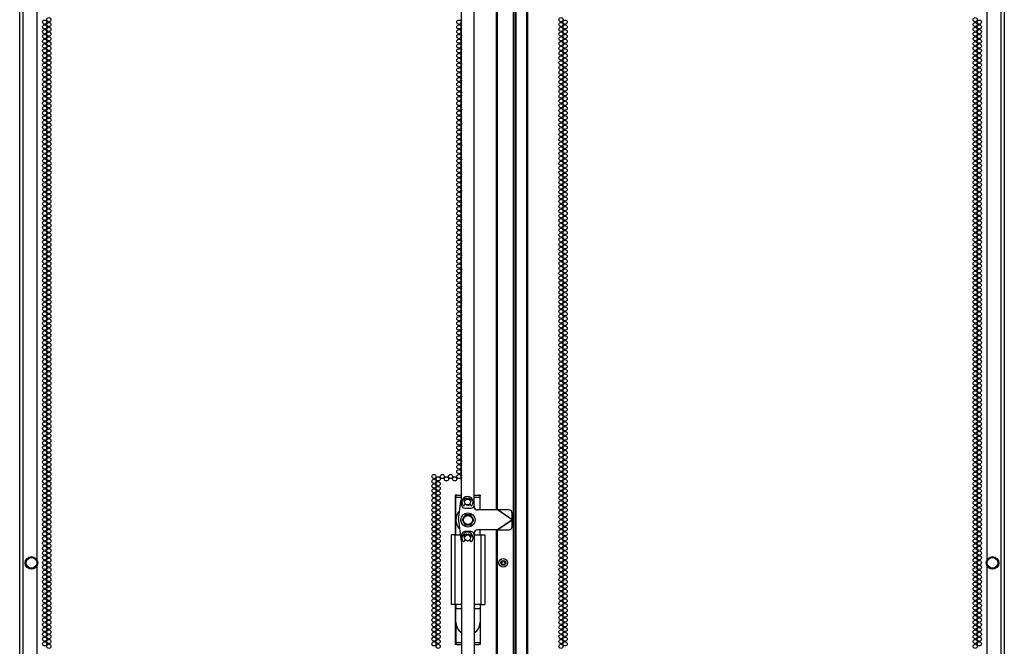
# Model space of a CAD drawing. Units: inches. Extents: x -193 to 40, y -30 to 141.
# Drawn here: x 1 to 40, y 54 to 79 of the extents above; entities that cross this region are included whole.
import ezdxf

# ---------------------------------------------------------------- set-up
doc = ezdxf.new("R2010")
doc.units = ezdxf.units.IN
doc.header["$MEASUREMENT"] = 0
doc.layers.add('TFR-TRI', color=7, linetype='CONTINUOUS')

msp = doc.modelspace()

# ---------------------------------------------------------------- linework, layer by layer
at = {"layer": 'TFR-TRI', "color": 58, "linetype": 'Continuous'}
for p, q in [((20.528, 103.67), (20.528, 11.464)), ((20.965, 11.464), (20.965, 103.67)), ((20.997, 103.67), (20.997, 11.464))]:
    msp.add_line(p, q, dxfattribs=at)
at = {"layer": 'TFR-TRI', "color": 242, "linetype": 'Continuous'}
for p, q in [((20.426, 103.316), (20.426, 11.889)), ((20.497, 103.316), (20.497, 11.889)), ((19.796, 102.953), (19.796, 59.693)), ((0.91, 11.495), (0.91, 101.525)), ((1.048, 11.495), (1.048, 101.525)), ((1.599, 57.713), (1.599, 101.367)), ((39.158, 101.367), (39.158, 57.713)), ((39.709, 101.525), (39.709, 11.495)), ((39.847, 101.525), (39.847, 11.495)), ((19.756, 80.363), (19.756, 59.693)), ((18.13, 60.284), (18.13, 58.709)), ((18.201, 60.284), (18.13, 60.284)), ((19.115, 60.284), (19.075, 60.284)), ((19.115, 60.284), (19.115, 60.244)), ((19.756, 58.905), (19.756, 35.433)), ((19.796, 58.905), (19.796, 12.252)), ((1.599, 11.495), (1.599, 57.49)), ((39.158, 57.49), (39.158, 11.495)), ((18.13, 55.953), (18.13, 54.378)), ((18.201, 54.378), (18.13, 54.378)), ((19.115, 54.378), (19.075, 54.378)), ((19.115, 54.418), (19.115, 54.378))]:
    msp.add_line(p, q, dxfattribs=at)
at = {"layer": 'TFR-TRI', "color": 190, "linetype": 'Continuous'}
for p, q in [((18.388, 59.876), (18.388, 100.37)), ((18.888, 59.876), (18.888, 100.37)), ((18.582, 60.123), (18.567, 60.114)), ((18.599, 60.13), (18.582, 60.123)), ((18.714, 60.111), (18.638, 60.136)), ((18.76, 60.047), (18.714, 60.111)), ((18.388, 59.876), (18.423, 59.793)), ((18.423, 59.793), (18.506, 59.758)), ((18.506, 59.758), (18.77, 59.758)), ((18.567, 59.902), (18.65, 59.881)), ((18.575, 59.898), (18.654, 59.882)), ((18.65, 59.881), (18.727, 59.916)), ((18.654, 59.882), (18.727, 59.917)), ((18.77, 59.758), (18.854, 59.793)), ((18.854, 59.793), (18.888, 59.876)), ((18.423, 58.806), (18.388, 58.723)), ((18.506, 58.841), (18.423, 58.806)), ((18.77, 58.841), (18.506, 58.841)), ((18.854, 58.806), (18.77, 58.841)), ((18.888, 58.723), (18.854, 58.806)), ((18.388, 58.723), (18.388, 13.735)), ((18.567, 58.697), (18.583, 58.706)), ((18.601, 58.468), (18.567, 58.484)), ((18.574, 58.7), (18.586, 58.706)), ((18.583, 58.706), (18.599, 58.712)), ((18.586, 58.706), (18.599, 58.711)), ((18.638, 58.463), (18.601, 58.468)), ((18.638, 58.719), (18.714, 58.694)), ((18.638, 58.717), (18.714, 58.693)), ((18.686, 58.472), (18.638, 58.463)), ((18.727, 58.499), (18.686, 58.472)), ((18.714, 58.694), (18.76, 58.629)), ((18.714, 58.693), (18.76, 58.629)), ((18.888, 58.723), (18.888, 13.735))]:
    msp.add_line(p, q, dxfattribs=at)
at = {"layer": 'TFR-TRI', "color": 151, "linetype": 'Continuous'}
for p, q in [((18.162, 60.205), (18.162, 60.244)), ((18.162, 59.375), (18.162, 60.205)), ((18.162, 60.205), (18.388, 60.205)), ((18.201, 60.284), (18.388, 60.284)), ((18.888, 60.284), (19.075, 60.284)), ((18.888, 60.205), (19.115, 60.205)), ((19.115, 60.205), (19.115, 60.244)), ((19.115, 59.693), (19.115, 60.205)), ((18.162, 58.709), (18.162, 59.224)), ((19.115, 58.709), (19.115, 58.906)), ((18.894, 58.744), (18.884, 58.755)), ((18.922, 58.709), (18.913, 58.721)), ((18.162, 55.953), (18.162, 55.799)), ((18.162, 55.248), (18.162, 55.799)), ((18.162, 55.799), (18.358, 55.799)), ((18.355, 55.953), (18.363, 55.942)), ((18.38, 55.922), (18.388, 55.912)), ((18.888, 55.912), (18.897, 55.922)), ((18.914, 55.942), (18.922, 55.953)), ((18.918, 55.799), (19.115, 55.799)), ((19.115, 55.953), (19.115, 55.799)), ((19.115, 55.799), (19.115, 55.248)), ((18.162, 55.248), (18.162, 54.457)), ((19.115, 55.248), (19.115, 54.457)), ((18.162, 54.457), (18.162, 54.417)), ((18.162, 54.457), (18.388, 54.457)), ((18.201, 54.378), (18.388, 54.378)), ((18.888, 54.457), (19.115, 54.457)), ((18.888, 54.378), (19.075, 54.378)), ((19.115, 54.457), (19.115, 54.417))]:
    msp.add_line(p, q, dxfattribs=at)
at = {"layer": 'TFR-TRI', "color": 2, "linetype": 'Continuous'}
for p, q in [((18.267, 59.323), (18.351, 60.036)), ((18.887, 59.858), (18.887, 59.818)), ((19.8, 59.693), (19.012, 59.693)), ((19.8, 59.693), (19.814, 59.693)), ((20.39, 59.299), (19.8, 59.693)), ((20.39, 59.309), (19.814, 59.693)), ((20.265, 59.693), (19.814, 59.693)), ((20.354, 59.656), (20.265, 59.693)), ((20.39, 59.568), (20.354, 59.656)), ((18.267, 59.276), (18.351, 58.563)), ((20.39, 59.299), (19.8, 58.906)), ((20.39, 59.29), (19.814, 58.906)), ((20.39, 59.309), (20.39, 59.568)), ((20.39, 59.309), (20.39, 59.299)), ((20.39, 59.299), (20.39, 59.29)), ((20.39, 59.031), (20.39, 59.29)), ((19.8, 58.906), (19.012, 58.906)), ((19.814, 58.906), (19.8, 58.906)), ((19.814, 58.906), (20.265, 58.906)), ((20.265, 58.906), (20.354, 58.942)), ((20.354, 58.942), (20.39, 59.031)), ((18.887, 58.781), (18.887, 58.741))]:
    msp.add_line(p, q, dxfattribs=at)
at = {"layer": 'TFR-TRI', "color": 93, "linetype": 'Continuous'}
for p, q in [((18.496, 60.038), (18.504, 60.038)), ((18.599, 60.126), (18.599, 60.145)), ((18.638, 60.145), (18.638, 60.126)), ((18.733, 60.038), (18.742, 60.038)), ((18.52, 59.943), (18.497, 59.877)), ((18.741, 59.877), (18.718, 59.943)), ((17.979, 58.709), (17.979, 55.953)), ((18.025, 58.709), (17.979, 58.709)), ((18.136, 58.709), (18.025, 58.709)), ((18.136, 55.953), (18.136, 58.709)), ((18.136, 58.709), (18.334, 58.709)), ((18.496, 58.62), (18.504, 58.62)), ((18.52, 58.526), (18.497, 58.46)), ((18.599, 58.709), (18.599, 58.728)), ((18.638, 58.728), (18.638, 58.709)), ((18.741, 58.46), (18.718, 58.526)), ((18.733, 58.62), (18.742, 58.62)), ((18.888, 58.709), (19.14, 58.709)), ((19.14, 58.709), (19.14, 55.953)), ((19.14, 58.709), (19.252, 58.709)), ((19.252, 58.709), (19.298, 58.709)), ((19.298, 58.709), (19.298, 55.953)), ((18.025, 55.953), (17.979, 55.953)), ((18.136, 55.953), (18.025, 55.953)), ((18.388, 55.953), (18.136, 55.953)), ((19.14, 55.953), (18.888, 55.953)), ((19.14, 55.953), (19.252, 55.953)), ((19.252, 55.953), (19.298, 55.953))]:
    msp.add_line(p, q, dxfattribs=at)
at = {"layer": 'TFR-TRI', "color": 3, "linetype": 'Continuous'}
for p, q in [((18.441, 59.351), (18.414, 59.305)), ((18.414, 59.294), (18.441, 59.248)), ((18.468, 59.398), (18.441, 59.351)), ((18.441, 59.248), (18.454, 59.225)), ((18.454, 59.225), (18.468, 59.201)), ((18.522, 59.491), (18.468, 59.398)), ((18.468, 59.201), (18.495, 59.154)), ((18.638, 59.496), (18.531, 59.496)), ((18.746, 59.496), (18.638, 59.496)), ((18.809, 59.398), (18.755, 59.491)), ((18.795, 59.177), (18.809, 59.201)), ((18.863, 59.305), (18.809, 59.398)), ((18.809, 59.201), (18.863, 59.294)), ((18.495, 59.154), (18.522, 59.108)), ((18.531, 59.103), (18.584, 59.103)), ((18.584, 59.103), (18.611, 59.103)), ((18.611, 59.103), (18.638, 59.103)), ((18.638, 59.103), (18.692, 59.103)), ((18.692, 59.103), (18.746, 59.103)), ((18.755, 59.108), (18.782, 59.154)), ((18.782, 59.154), (18.795, 59.177))]:
    msp.add_line(p, q, dxfattribs=at)
at = {"layer": 'TFR-TRI', "color": 242, "linetype": 'Continuous'}
for centre in [(1.9, 78.969), (2.064, 79.063), (18.278, 78.969), (22.316, 79.063), (22.479, 78.969), (38.694, 79.063), (38.857, 78.969), (1.9, 78.78), (1.9, 78.591), (2.064, 78.874), (2.064, 78.685), (18.278, 78.78), (18.278, 78.591), (22.316, 78.874), (22.316, 78.685), (22.479, 78.78), (22.479, 78.591), (38.694, 78.874), (38.694, 78.685), (38.857, 78.78), (38.857, 78.591), (1.9, 78.402), (1.9, 78.213), (2.064, 78.496), (2.064, 78.307), (18.278, 78.402), (18.278, 78.213), (22.316, 78.496), (22.316, 78.307), (22.479, 78.402), (22.479, 78.213), (38.694, 78.496), (38.694, 78.307), (38.857, 78.402), (38.857, 78.213), (1.9, 78.024), (1.9, 77.835), (2.064, 78.118), (2.064, 77.929), (18.278, 78.024), (18.278, 77.835), (22.316, 78.118), (22.316, 77.929), (22.479, 78.024), (22.479, 77.835), (38.694, 78.118), (38.694, 77.929), (38.857, 78.024), (38.857, 77.835), (1.9, 77.646), (1.9, 77.457), (2.064, 77.74), (2.064, 77.551), (18.278, 77.646), (18.278, 77.457), (22.316, 77.74), (22.316, 77.551), (22.479, 77.646), (22.479, 77.457), (38.694, 77.74), (38.694, 77.551), (38.857, 77.646), (38.857, 77.457), (1.9, 77.268), (1.9, 77.079), (2.064, 77.362), (2.064, 77.173), (18.278, 77.268), (18.278, 77.079), (22.316, 77.362), (22.316, 77.173), (22.479, 77.268), (22.479, 77.079), (38.694, 77.362), (38.694, 77.173), (38.857, 77.268), (38.857, 77.079), (1.9, 76.89), (1.9, 76.701), (2.064, 76.984), (2.064, 76.795), (18.278, 76.89), (18.278, 76.701), (22.316, 76.984), (22.316, 76.795), (22.479, 76.89), (22.479, 76.701), (38.694, 76.984), (38.694, 76.795), (38.857, 76.89), (38.857, 76.701), (1.9, 76.512), (1.9, 76.323), (2.064, 76.606), (2.064, 76.417), (18.278, 76.512), (18.278, 76.323), (22.316, 76.606), (22.316, 76.417), (22.479, 76.512), (22.479, 76.323), (38.694, 76.606), (38.694, 76.417), (38.857, 76.512), (38.857, 76.323), (1.9, 76.134), (1.9, 75.945), (2.064, 76.229), (2.064, 76.04), (2.064, 75.851), (18.278, 76.134), (18.278, 75.945), (22.316, 76.229), (22.316, 76.04), (22.316, 75.851), (22.479, 76.134), (22.479, 75.945), (38.694, 76.229), (38.694, 76.04), (38.694, 75.851), (38.857, 76.134), (38.857, 75.945), (1.9, 75.756), (1.9, 75.567), (2.064, 75.662), (2.064, 75.473), (18.278, 75.756), (18.278, 75.567), (22.316, 75.662), (22.316, 75.473), (22.479, 75.756), (22.479, 75.567), (38.694, 75.662), (38.694, 75.473), (38.857, 75.756), (38.857, 75.567), (1.9, 75.378), (1.9, 75.189), (2.064, 75.284), (2.064, 75.095), (18.278, 75.378), (18.278, 75.189), (22.316, 75.284), (22.316, 75.095), (22.479, 75.378), (22.479, 75.189), (38.694, 75.284), (38.694, 75.095), (38.857, 75.378), (38.857, 75.189), (1.9, 75), (1.9, 74.811), (2.064, 74.906), (2.064, 74.717), (18.278, 75), (18.278, 74.811), (22.316, 74.906), (22.316, 74.717), (22.479, 75), (22.479, 74.811), (38.694, 74.906), (38.694, 74.717), (38.857, 75), (38.857, 74.811), (1.9, 74.622), (1.9, 74.433), (2.064, 74.528), (2.064, 74.339), (18.278, 74.622), (18.278, 74.433), (22.316, 74.528), (22.316, 74.339), (22.479, 74.622), (22.479, 74.433), (38.694, 74.528), (38.694, 74.339), (38.857, 74.622), (38.857, 74.433), (1.9, 74.244), (1.9, 74.055), (2.064, 74.15), (2.064, 73.961), (18.278, 74.244), (18.278, 74.055), (22.316, 74.15), (22.316, 73.961), (22.479, 74.244), (22.479, 74.055), (38.694, 74.15), (38.694, 73.961), (38.857, 74.244), (38.857, 74.055), (1.9, 73.866), (1.9, 73.677), (2.064, 73.772), (2.064, 73.583), (18.278, 73.866), (18.278, 73.677), (22.316, 73.772), (22.316, 73.583), (22.479, 73.866), (22.479, 73.677), (38.694, 73.772), (38.694, 73.583), (38.857, 73.866), (38.857, 73.677), (1.9, 73.488), (1.9, 73.299), (2.064, 73.394), (2.064, 73.205), (18.278, 73.488), (18.278, 73.299), (22.316, 73.394), (22.316, 73.205), (22.479, 73.488), (22.479, 73.299), (38.694, 73.394), (38.694, 73.205), (38.857, 73.488), (38.857, 73.299), (1.9, 73.11), (1.9, 72.921), (1.9, 72.732), (2.064, 73.016), (2.064, 72.827), (18.278, 73.11), (18.278, 72.921), (18.278, 72.732), (22.316, 73.016), (22.316, 72.827), (22.479, 73.11), (22.479, 72.921), (22.479, 72.732), (38.694, 73.016), (38.694, 72.827), (38.857, 73.11), (38.857, 72.921), (38.857, 72.732), (1.9, 72.543), (1.9, 72.355), (2.064, 72.638), (2.064, 72.449), (18.278, 72.543), (18.278, 72.355), (22.316, 72.638), (22.316, 72.449), (22.479, 72.543), (22.479, 72.355), (38.694, 72.638), (38.694, 72.449), (38.857, 72.543), (38.857, 72.355), (1.9, 72.166), (1.9, 71.977), (2.064, 72.26), (2.064, 72.071), (18.278, 72.166), (18.278, 71.977), (22.316, 72.26), (22.316, 72.071), (22.479, 72.166), (22.479, 71.977), (38.694, 72.26), (38.694, 72.071), (38.857, 72.166), (38.857, 71.977), (1.9, 71.788), (1.9, 71.599), (2.064, 71.882), (2.064, 71.693), (18.278, 71.788), (18.278, 71.599), (22.316, 71.882), (22.316, 71.693), (22.479, 71.788), (22.479, 71.599), (38.694, 71.882), (38.694, 71.693), (38.857, 71.788), (38.857, 71.599), (1.9, 71.41), (1.9, 71.221), (2.064, 71.504), (2.064, 71.315), (18.278, 71.41), (18.278, 71.221), (22.316, 71.504), (22.316, 71.315), (22.479, 71.41), (22.479, 71.221), (38.694, 71.504), (38.694, 71.315), (38.857, 71.41), (38.857, 71.221), (1.9, 71.032), (1.9, 70.843), (2.064, 71.126), (2.064, 70.937), (18.278, 71.032), (18.278, 70.843), (22.316, 71.126), (22.316, 70.937), (22.479, 71.032), (22.479, 70.843), (38.694, 71.126), (38.694, 70.937), (38.857, 71.032), (38.857, 70.843), (1.9, 70.654), (1.9, 70.465), (2.064, 70.748), (2.064, 70.559), (18.278, 70.654), (18.278, 70.465), (22.316, 70.748), (22.316, 70.559), (22.479, 70.654), (22.479, 70.465), (38.694, 70.748), (38.694, 70.559), (38.857, 70.654), (38.857, 70.465), (1.9, 70.276), (1.9, 70.087), (2.064, 70.37), (2.064, 70.181), (18.278, 70.276), (18.278, 70.087), (22.316, 70.37), (22.316, 70.181), (22.479, 70.276), (22.479, 70.087), (38.694, 70.37), (38.694, 70.181), (38.857, 70.276), (38.857, 70.087), (1.9, 69.898), (1.9, 69.709), (2.064, 69.992), (2.064, 69.803), (18.278, 69.898), (18.278, 69.709), (22.316, 69.992), (22.316, 69.803), (22.479, 69.898), (22.479, 69.709), (38.694, 69.992), (38.694, 69.803), (38.857, 69.898), (38.857, 69.709), (1.9, 69.52), (1.9, 69.331), (2.064, 69.614), (2.064, 69.425), (2.064, 69.236), (18.278, 69.52), (18.278, 69.331), (22.316, 69.614), (22.316, 69.425), (22.316, 69.236), (22.479, 69.52), (22.479, 69.331), (38.694, 69.614), (38.694, 69.425), (38.694, 69.236), (38.857, 69.52), (38.857, 69.331), (1.9, 69.142), (1.9, 68.953), (2.064, 69.047), (2.064, 68.858), (18.278, 69.142), (18.278, 68.953), (22.316, 69.047), (22.316, 68.858), (22.479, 69.142), (22.479, 68.953), (38.694, 69.047), (38.694, 68.858), (38.857, 69.142), (38.857, 68.953), (1.9, 68.764), (1.9, 68.575), (2.064, 68.669), (2.064, 68.48), (18.278, 68.764), (18.278, 68.575), (22.316, 68.669), (22.316, 68.48), (22.479, 68.764), (22.479, 68.575), (38.694, 68.669), (38.694, 68.48), (38.857, 68.764), (38.857, 68.575), (1.9, 68.386), (1.9, 68.197), (2.064, 68.291), (2.064, 68.103), (18.278, 68.386), (18.278, 68.197), (22.316, 68.291), (22.316, 68.103), (22.479, 68.386), (22.479, 68.197), (38.694, 68.291), (38.694, 68.103), (38.857, 68.386), (38.857, 68.197), (1.9, 68.008), (1.9, 67.819), (2.064, 67.914), (2.064, 67.725), (18.278, 68.008), (18.278, 67.819), (22.316, 67.914), (22.316, 67.725), (22.479, 68.008), (22.479, 67.819), (38.694, 67.914), (38.694, 67.725), (38.857, 68.008), (38.857, 67.819), (1.9, 67.63), (1.9, 67.441), (2.064, 67.536), (2.064, 67.347), (18.278, 67.63), (18.278, 67.441), (22.316, 67.536), (22.316, 67.347), (22.479, 67.63), (22.479, 67.441), (38.694, 67.536), (38.694, 67.347), (38.857, 67.63), (38.857, 67.441), (1.9, 67.252), (1.9, 67.063), (2.064, 67.158), (2.064, 66.969), (18.278, 67.252), (18.278, 67.063), (22.316, 67.158), (22.316, 66.969), (22.479, 67.252), (22.479, 67.063), (38.694, 67.158), (38.694, 66.969), (38.857, 67.252), (38.857, 67.063), (1.9, 66.874), (1.9, 66.685), (2.064, 66.78), (2.064, 66.591), (18.278, 66.874), (18.278, 66.685), (22.316, 66.78), (22.316, 66.591), (22.479, 66.874), (22.479, 66.685), (38.694, 66.78), (38.694, 66.591), (38.857, 66.874), (38.857, 66.685), (1.9, 66.496), (1.9, 66.307), (1.9, 66.118), (2.064, 66.402), (2.064, 66.213), (18.278, 66.496), (18.278, 66.307), (18.278, 66.118), (22.316, 66.402), (22.316, 66.213), (22.479, 66.496), (22.479, 66.307), (22.479, 66.118), (38.694, 66.402), (38.694, 66.213), (38.857, 66.496), (38.857, 66.307), (38.857, 66.118), (1.9, 65.929), (1.9, 65.74), (2.064, 66.024), (2.064, 65.835), (18.278, 65.929), (18.278, 65.74), (22.316, 66.024), (22.316, 65.835), (22.479, 65.929), (22.479, 65.74), (38.694, 66.024), (38.694, 65.835), (38.857, 65.929), (38.857, 65.74), (1.9, 65.551), (1.9, 65.362), (2.064, 65.646), (2.064, 65.457), (18.278, 65.551), (18.278, 65.362), (22.316, 65.646), (22.316, 65.457), (22.479, 65.551), (22.479, 65.362), (38.694, 65.646), (38.694, 65.457), (38.857, 65.551), (38.857, 65.362), (1.9, 65.173), (1.9, 64.984), (2.064, 65.268), (2.064, 65.079), (18.278, 65.173), (18.278, 64.984), (22.316, 65.268), (22.316, 65.079), (22.479, 65.173), (22.479, 64.984), (38.694, 65.268), (38.694, 65.079), (38.857, 65.173), (38.857, 64.984), (1.9, 64.795), (1.9, 64.606), (2.064, 64.89), (2.064, 64.701), (18.278, 64.795), (18.278, 64.606), (22.316, 64.89), (22.316, 64.701), (22.479, 64.795), (22.479, 64.606), (38.694, 64.89), (38.694, 64.701), (38.857, 64.795), (38.857, 64.606), (1.9, 64.417), (1.9, 64.229), (2.064, 64.512), (2.064, 64.323), (18.278, 64.417), (18.278, 64.229), (22.316, 64.512), (22.316, 64.323), (22.479, 64.417), (22.479, 64.229), (38.694, 64.512), (38.694, 64.323), (38.857, 64.417), (38.857, 64.229), (1.9, 64.04), (1.9, 63.851), (2.064, 64.134), (2.064, 63.945), (18.278, 64.04), (18.278, 63.851), (22.316, 64.134), (22.316, 63.945), (22.479, 64.04), (22.479, 63.851), (38.694, 64.134), (38.694, 63.945), (38.857, 64.04), (38.857, 63.851), (1.9, 63.662), (1.9, 63.473), (2.064, 63.756), (2.064, 63.567), (18.278, 63.662), (18.278, 63.473), (22.316, 63.756), (22.316, 63.567), (22.479, 63.662), (22.479, 63.473), (38.694, 63.756), (38.694, 63.567), (38.857, 63.662), (38.857, 63.473), (1.9, 63.284), (1.9, 63.095), (2.064, 63.378), (2.064, 63.189), (2.064, 63), (18.278, 63.284), (18.278, 63.095), (22.316, 63.378), (22.316, 63.189), (22.316, 63), (22.479, 63.284), (22.479, 63.095), (38.694, 63.378), (38.694, 63.189), (38.694, 63), (38.857, 63.284), (38.857, 63.095), (1.9, 62.906), (1.9, 62.717), (2.064, 62.811), (2.064, 62.622), (18.278, 62.906), (18.278, 62.717), (22.316, 62.811), (22.316, 62.622), (22.479, 62.906), (22.479, 62.717), (38.694, 62.811), (38.694, 62.622), (38.857, 62.906), (38.857, 62.717), (1.9, 62.528), (1.9, 62.339), (2.064, 62.433), (2.064, 62.244), (18.278, 62.528), (18.278, 62.339), (22.316, 62.433), (22.316, 62.244), (22.479, 62.528), (22.479, 62.339), (38.694, 62.433), (38.694, 62.244), (38.857, 62.528), (38.857, 62.339), (1.9, 62.15), (1.9, 61.961), (2.064, 62.055), (2.064, 61.866), (18.278, 62.15), (18.278, 61.961), (22.316, 62.055), (22.316, 61.866), (22.479, 62.15), (22.479, 61.961), (38.694, 62.055), (38.694, 61.866), (38.857, 62.15), (38.857, 61.961), (1.9, 61.772), (1.9, 61.583), (2.064, 61.677), (2.064, 61.488), (18.278, 61.772), (18.278, 61.583), (22.316, 61.677), (22.316, 61.488), (22.479, 61.772), (22.479, 61.583), (38.694, 61.677), (38.694, 61.488), (38.857, 61.772), (38.857, 61.583), (1.9, 61.394), (1.9, 61.205), (2.064, 61.299), (2.064, 61.11), (18.278, 61.394), (18.278, 61.205), (22.316, 61.299), (22.316, 61.11), (22.479, 61.394), (22.479, 61.205), (38.694, 61.299), (38.694, 61.11), (38.857, 61.394), (38.857, 61.205), (1.9, 61.016), (1.9, 60.827), (2.064, 60.921), (2.064, 60.732), (17.295, 61.016), (17.295, 60.827), (17.459, 60.921), (17.459, 60.732), (17.623, 61.016), (17.786, 60.921), (17.95, 61.016), (18.114, 60.921), (18.278, 61.016), (22.316, 60.921), (22.316, 60.732), (22.479, 61.016), (22.479, 60.827), (38.694, 60.921), (38.694, 60.732), (38.857, 61.016), (38.857, 60.827), (1.9, 60.638), (1.9, 60.449), (2.064, 60.543), (2.064, 60.355), (17.295, 60.638), (17.295, 60.449), (17.459, 60.543), (17.459, 60.355), (22.316, 60.543), (22.316, 60.355), (22.479, 60.638), (22.479, 60.449), (38.694, 60.543), (38.694, 60.355), (38.857, 60.638), (38.857, 60.449), (1.9, 60.26), (1.9, 60.071), (1.9, 59.882), (2.064, 60.166), (2.064, 59.977), (17.295, 60.26), (17.295, 60.071), (17.295, 59.882), (17.459, 60.166), (17.459, 59.977), (22.316, 60.166), (22.316, 59.977), (22.479, 60.26), (22.479, 60.071), (22.479, 59.882), (38.694, 60.166), (38.694, 59.977), (38.857, 60.26), (38.857, 60.071), (38.857, 59.882), (1.9, 59.693), (1.9, 59.504), (2.064, 59.788), (2.064, 59.599), (17.295, 59.693), (17.295, 59.504), (17.459, 59.788), (17.459, 59.599), (22.316, 59.788), (22.316, 59.599), (22.479, 59.693), (22.479, 59.504), (38.694, 59.788), (38.694, 59.599), (38.857, 59.693), (38.857, 59.504), (1.9, 59.315), (1.9, 59.126), (2.064, 59.41), (2.064, 59.221), (17.295, 59.315), (17.295, 59.126), (17.459, 59.41), (17.459, 59.221), (22.316, 59.41), (22.316, 59.221), (22.479, 59.315), (22.479, 59.126), (38.694, 59.41), (38.694, 59.221), (38.857, 59.315), (38.857, 59.126), (1.9, 58.937), (1.9, 58.748), (2.064, 59.032), (2.064, 58.843), (17.295, 58.937), (17.295, 58.748), (17.459, 59.032), (17.459, 58.843), (22.316, 59.032), (22.316, 58.843), (22.479, 58.937), (22.479, 58.748), (38.694, 59.032), (38.694, 58.843), (38.857, 58.937), (38.857, 58.748), (1.9, 58.559), (1.9, 58.37), (2.064, 58.654), (2.064, 58.465), (17.295, 58.559), (17.295, 58.37), (17.459, 58.654), (17.459, 58.465), (22.316, 58.654), (22.316, 58.465), (22.479, 58.559), (22.479, 58.37), (38.694, 58.654), (38.694, 58.465), (38.857, 58.559), (38.857, 58.37), (1.9, 58.181), (1.9, 57.992), (2.064, 58.276), (2.064, 58.087), (17.295, 58.181), (17.295, 57.992), (17.459, 58.276), (17.459, 58.087), (22.316, 58.276), (22.316, 58.087), (22.479, 58.181), (22.479, 57.992), (38.694, 58.276), (38.694, 58.087), (38.857, 58.181), (38.857, 57.992), (1.9, 57.803), (1.9, 57.614), (2.064, 57.898), (2.064, 57.709), (17.295, 57.803), (17.295, 57.614), (17.459, 57.898), (17.459, 57.709), (22.316, 57.898), (22.316, 57.709), (22.479, 57.803), (22.479, 57.614), (38.694, 57.898), (38.694, 57.709), (38.857, 57.803), (38.857, 57.614), (1.9, 57.425), (1.9, 57.236), (2.064, 57.52), (2.064, 57.331), (17.295, 57.425), (17.295, 57.236), (17.459, 57.52), (17.459, 57.331), (22.316, 57.52), (22.316, 57.331), (22.479, 57.425), (22.479, 57.236), (38.694, 57.52), (38.694, 57.331), (38.857, 57.425), (38.857, 57.236), (1.9, 57.047), (1.9, 56.858), (2.064, 57.142), (2.064, 56.953), (17.295, 57.047), (17.295, 56.858), (17.459, 57.142), (17.459, 56.953), (22.316, 57.142), (22.316, 56.953), (22.479, 57.047), (22.479, 56.858), (38.694, 57.142), (38.694, 56.953), (38.857, 57.047), (38.857, 56.858), (1.9, 56.669), (1.9, 56.48), (2.064, 56.764), (2.064, 56.575), (2.064, 56.386), (17.295, 56.669), (17.295, 56.48), (17.459, 56.764), (17.459, 56.575), (17.459, 56.386), (22.316, 56.764), (22.316, 56.575), (22.316, 56.386), (22.479, 56.669), (22.479, 56.48), (38.694, 56.764), (38.694, 56.575), (38.694, 56.386), (38.857, 56.669), (38.857, 56.48), (1.9, 56.291), (1.9, 56.103), (2.064, 56.197), (2.064, 56.008), (17.295, 56.291), (17.295, 56.103), (17.459, 56.197), (17.459, 56.008), (22.316, 56.197), (22.316, 56.008), (22.479, 56.291), (22.479, 56.103), (38.694, 56.197), (38.694, 56.008), (38.857, 56.291), (38.857, 56.103), (1.9, 55.914), (1.9, 55.725), (2.064, 55.819), (2.064, 55.63), (17.295, 55.914), (17.295, 55.725), (17.459, 55.819), (17.459, 55.63), (22.316, 55.819), (22.316, 55.63), (22.479, 55.914), (22.479, 55.725), (38.694, 55.819), (38.694, 55.63), (38.857, 55.914), (38.857, 55.725), (1.9, 55.536), (1.9, 55.347), (2.064, 55.441), (2.064, 55.252), (17.295, 55.536), (17.295, 55.347), (17.459, 55.441), (17.459, 55.252), (22.316, 55.441), (22.316, 55.252), (22.479, 55.536), (22.479, 55.347), (38.694, 55.441), (38.694, 55.252), (38.857, 55.536), (38.857, 55.347), (1.9, 55.158), (1.9, 54.969), (2.064, 55.063), (2.064, 54.874), (17.295, 55.158), (17.295, 54.969), (17.459, 55.063), (17.459, 54.874), (22.316, 55.063), (22.316, 54.874), (22.479, 55.158), (22.479, 54.969), (38.694, 55.063), (38.694, 54.874), (38.857, 55.158), (38.857, 54.969), (1.9, 54.78), (1.9, 54.591), (2.064, 54.685), (2.064, 54.496), (17.295, 54.78), (17.295, 54.591), (17.459, 54.685), (17.459, 54.496), (22.316, 54.685), (22.316, 54.496), (22.479, 54.78), (22.479, 54.591), (38.694, 54.685), (38.694, 54.496), (38.857, 54.78), (38.857, 54.591), (1.9, 54.402), (2.064, 54.307), (17.295, 54.402), (17.459, 54.307), (22.316, 54.307), (22.479, 54.402), (38.694, 54.307), (38.857, 54.402)]:
    msp.add_circle(centre, 0.0827, dxfattribs=at)
at = {"layer": 'TFR-TRI', "color": 2, "linetype": 'Continuous'}
for centre in [(18.619, 60.008), (18.619, 58.591)]:
    msp.add_circle(centre, 0.118, dxfattribs=at)
at = {"layer": 'TFR-TRI', "color": 3, "linetype": 'Continuous'}
for radius in [0.28, 0.187, 0.177]:
    msp.add_circle((18.638, 59.299), radius, dxfattribs=at)
at = {"layer": 'TFR-TRI', "color": 5, "linetype": 'Continuous'}
for centre, radius in [((1.376, 57.603), 0.25), ((1.376, 57.603), 0.21), ((20.032, 57.603), 0.172), ((20.032, 57.603), 0.094), ((20.032, 57.603), 0.064), ((39.381, 57.603), 0.25), ((39.381, 57.603), 0.21)]:
    msp.add_circle(centre, radius, dxfattribs=at)
at = {"layer": 'TFR-TRI', "color": 242, "linetype": 'Continuous'}
for centre in [(18.442, 79.063), (18.442, 78.874), (18.442, 78.685), (18.442, 78.496), (18.442, 78.307), (18.442, 78.118), (18.442, 77.929), (18.442, 77.74), (18.442, 77.551), (18.442, 77.362), (18.442, 77.173), (18.442, 76.984), (18.442, 76.795), (18.442, 76.606), (18.442, 76.417), (18.442, 76.229), (18.442, 76.04), (18.442, 75.851), (18.442, 75.662), (18.442, 75.473), (18.442, 75.284), (18.442, 75.095), (18.442, 74.906), (18.442, 74.717), (18.442, 74.528), (18.442, 74.339), (18.442, 74.15), (18.442, 73.961), (18.442, 73.772), (18.442, 73.583), (18.442, 73.394), (18.442, 73.205), (18.442, 73.016), (18.442, 72.827), (18.442, 72.638), (18.442, 72.449), (18.442, 72.26), (18.442, 72.071), (18.442, 71.882), (18.442, 71.693), (18.442, 71.504), (18.442, 71.315), (18.442, 71.126), (18.442, 70.937), (18.442, 70.748), (18.442, 70.559), (18.442, 70.37), (18.442, 70.181), (18.442, 69.992), (18.442, 69.803), (18.442, 69.614), (18.442, 69.425), (18.442, 69.236), (18.442, 69.047), (18.442, 68.858), (18.442, 68.669), (18.442, 68.48), (18.442, 68.291), (18.442, 68.103), (18.442, 67.914), (18.442, 67.725), (18.442, 67.536), (18.442, 67.347), (18.442, 67.158), (18.442, 66.969), (18.442, 66.78), (18.442, 66.591), (18.442, 66.402), (18.442, 66.213), (18.442, 66.024), (18.442, 65.835), (18.442, 65.646), (18.442, 65.457), (18.442, 65.268), (18.442, 65.079), (18.442, 64.89), (18.442, 64.701), (18.442, 64.512), (18.442, 64.323), (18.442, 64.134), (18.442, 63.945), (18.442, 63.756), (18.442, 63.567), (18.442, 63.378), (18.442, 63.189), (18.442, 63), (18.442, 62.811), (18.442, 62.622), (18.442, 62.433), (18.442, 62.244), (18.442, 62.055), (18.442, 61.866), (18.442, 61.677), (18.442, 61.488), (18.442, 61.299), (18.442, 61.11), (18.442, 60.921)]:
    msp.add_arc(centre, 0.0827, 130.0106, 229.995, dxfattribs=at)
at = {"layer": 'TFR-TRI', "color": 151, "linetype": 'Continuous'}
for centre, radius, start, end in [((18.201, 60.244), 0.0394, 90, 180), ((19.075, 60.244), 0.0394, 0, 90), ((18.638, 55.551), 0.374, 131.9442, 138.4588), ((18.638, 55.551), 0.374, 41.5412, 48.0558), ((18.638, 55.248), 0.476, 180, 238.3481), ((18.638, 55.248), 0.476, 301.6519, 0), ((18.201, 54.417), 0.0394, 180, 270), ((19.075, 54.417), 0.0394, 270, 0)]:
    msp.add_arc(centre, radius, start, end, dxfattribs=at)
at = {"layer": 'TFR-TRI', "color": 2, "linetype": 'Continuous'}
for centre, radius, start, end in [((18.6, 60.014), 0.25, 148.0245, 175), ((19.012, 59.818), 0.125, 180, 270), ((18.466, 59.299), 0.2, 173.2642, 186.7358), ((19.012, 58.781), 0.125, 90, 180), ((18.6, 58.584), 0.25, 185, 211.9755)]:
    msp.add_arc(centre, radius, start, end, dxfattribs=at)
at = {"layer": 'TFR-TRI', "color": 93, "linetype": 'Continuous'}
for centre, radius, start, end in [((18.619, 60.008), 0.222, 320.9281, 219.0719), ((18.496, 60.061), 0.0236, 156.6056, 270), ((18.619, 60.008), 0.157, 104.4775, 156.6056), ((18.583, 60.145), 0.0157, 0, 104.4775), ((18.619, 60.126), 0.0197, 180, 184.7813), ((18.654, 60.145), 0.0157, 75.5225, 180), ((18.619, 60.126), 0.0197, 355.2187, 0), ((18.619, 60.008), 0.157, 23.3944, 75.5225), ((18.742, 60.061), 0.0236, 270, 23.3944), ((18.469, 59.886), 0.0295, 219.0719, 340.9884), ((18.768, 59.886), 0.0295, 199.0116, 320.9281), ((18.619, 58.591), 0.222, 320.9281, 219.0719), ((18.469, 58.469), 0.0295, 219.0719, 340.9884), ((18.496, 58.644), 0.0236, 156.6056, 270), ((18.619, 58.591), 0.157, 104.4775, 156.6056), ((18.583, 58.728), 0.0157, 0, 104.4775), ((18.619, 58.709), 0.0197, 180, 184.7813), ((18.654, 58.728), 0.0157, 75.5225, 180), ((18.619, 58.709), 0.0197, 355.2187, 0), ((18.619, 58.591), 0.157, 23.3944, 75.5225), ((18.768, 58.469), 0.0295, 199.0116, 320.9281), ((18.742, 58.644), 0.0236, 270, 23.3944)]:
    msp.add_arc(centre, radius, start, end, dxfattribs=at)
at = {"layer": 'TFR-TRI', "color": 30, "linetype": 'Continuous'}
msp.add_arc((18.638, 59.299), 0.482, 133.6275, 226.3669, dxfattribs=at)
msp.add_arc((18.638, 59.299), 0.482, 133.6275, 226.3669, dxfattribs=at)
at = {"layer": 'TFR-TRI', "color": 3, "linetype": 'Continuous'}
for radius, start, end in [(0.224, 178.6448, 181.3552), (0.197, 150, 210), (0.197, 90, 150), (0.197, 210, 270), (0.224, 118.6448, 121.3552), (0.197, 30, 90), (0.197, 270, 330), (0.224, 58.6448, 61.3552), (0.197, 330, 30), (0.224, 358.6448, 1.3552), (0.224, 238.6448, 241.3552), (0.224, 298.6448, 301.3552)]:
    msp.add_arc((18.638, 59.299), radius, start, end, dxfattribs=at)
at = {"layer": 'TFR-TRI', "color": 5, "linetype": 'Continuous'}
msp.add_arc((20.032, 57.603), 0.25, 160.8862, 199.1081, dxfattribs=at)

doc.saveas('drawing.dxf')
